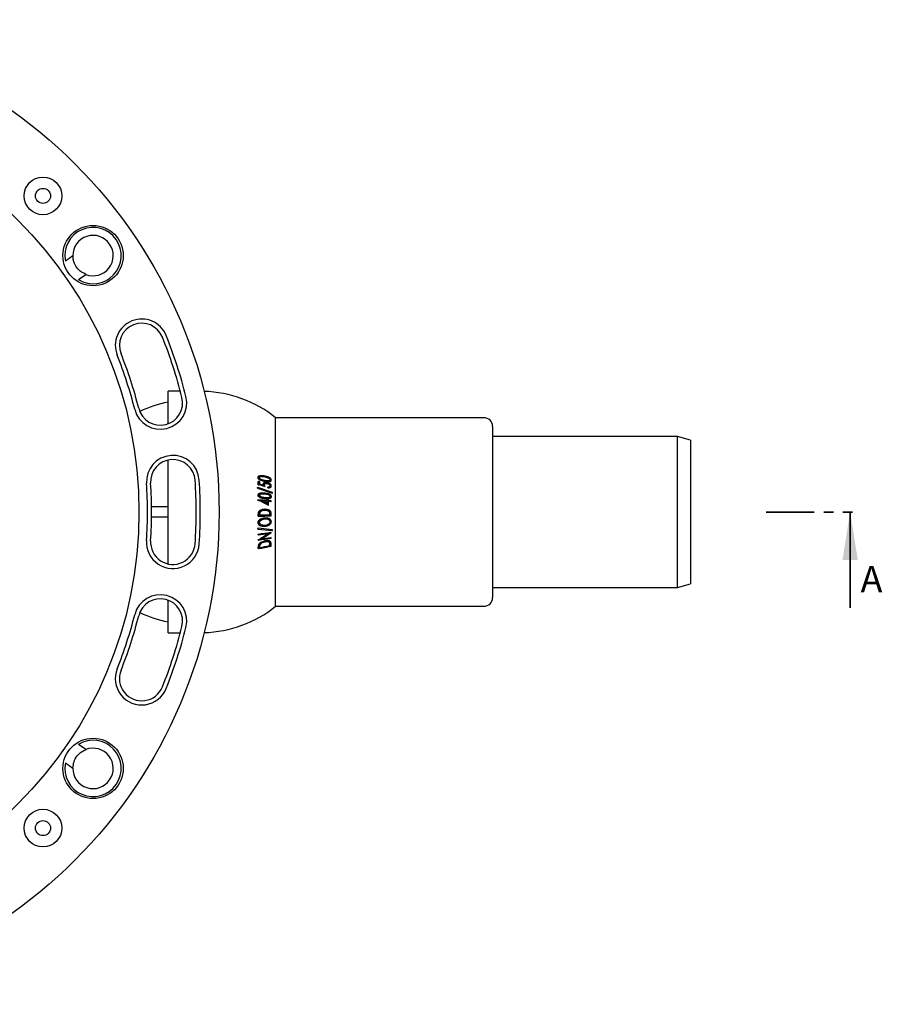
# Model space of a CAD drawing. Units: millimetres. Extents: x 101 to 358, y 24 to 274.
# Drawn here: x 231 to 346, y 24 to 154 of the extents above; entities that cross this region are included whole.
import ezdxf

# ---------------------------------------------------------------- set-up
doc = ezdxf.new("R2010")
doc.units = ezdxf.units.MM
doc.linetypes.add('PHANTOM', pattern=[12.7, 6.35, -1.27, 1.27, -1.27, 1.27, -1.27])
doc.styles.add('SLDTEXTSTYLE0', font='TXT', dxfattribs={"width": 0.75})

msp = doc.modelspace()

# ---------------------------------------------------------------- linework, layer by layer
at = {"color": 7, "linetype": 'Continuous', "lineweight": 25}
for p, q in [((238.392966, 122.80536), (237.389722, 122.102881)), ((239.110452, 119.645425), (240.113696, 120.347904)), ((252.628832, 104.85202), (251.017742, 104.85202)), ((251.017742, 100.551261), (251.017742, 104.85202)), ((292.86752, 101.35202), (265.255234, 101.35202)), ((265.255234, 76.35202), (265.255234, 101.35202)), ((294.01752, 100.20202), (294.01752, 77.50202)), ((318.51752, 98.85202), (294.01752, 98.85202)), ((320.26752, 98.383109), (318.51752, 98.85202)), ((318.51752, 78.85202), (318.51752, 98.85202)), ((320.26752, 98.383109), (320.26752, 79.320931)), ((251.017742, 81.962665), (251.017742, 95.741375)), ((262.881865, 93.435824), (262.931865, 93.435824)), ((262.92099, 92.897484), (262.97099, 92.897484)), ((263.392699, 93.660198), (263.342698, 93.660198)), ((263.818879, 92.925102), (264.277603, 92.866167)), ((263.820155, 93.509814), (264.233577, 93.386003)), ((263.870155, 93.509814), (264.283577, 93.386003)), ((263.989663, 92.752466), (263.939738, 92.752466)), ((264.233577, 93.386003), (264.283577, 93.386003)), ((264.277603, 92.864575), (264.327578, 92.864575)), ((264.504313, 93.116331), (264.554313, 93.116331)), ((262.854919, 92.110567), (262.904919, 92.110567)), ((262.860342, 92.002444), (264.792358, 91.327841)), ((262.860342, 92.002444), (262.910342, 92.002444)), ((264.843047, 91.435116), (262.904919, 92.110567)), ((262.910342, 92.002444), (264.842358, 91.327841)), ((262.929965, 92.458632), (262.979965, 92.458632)), ((263.569898, 91.360674), (263.519897, 91.360674)), ((263.566194, 92.509301), (263.616194, 92.509301)), ((263.815195, 92.228181), (263.865195, 92.228181)), ((263.98506, 92.632477), (264.09466, 92.63502)), ((264.09466, 92.63502), (264.14466, 92.63502)), ((264.232375, 92.052004), (264.282375, 92.052004)), ((264.235323, 92.156099), (264.285323, 92.156099)), ((264.295057, 92.049304), (264.34505, 92.049304)), ((264.501235, 92.319556), (264.551235, 92.319556)), ((262.898345, 91.077486), (262.948345, 91.077486)), ((262.898622, 90.448036), (262.948622, 90.448036)), ((262.898756, 90.426835), (262.948756, 90.426835)), ((263.565436, 91.251541), (263.840509, 91.244547)), ((263.821568, 90.636514), (264.133657, 90.628423)), ((263.840509, 91.244547), (264.251061, 91.160169)), ((263.840509, 91.244547), (263.890509, 91.244547)), ((263.890509, 91.244547), (264.301061, 91.160169)), ((264.111503, 90.495101), (264.161503, 90.495101)), ((264.113817, 90.264863), (264.163817, 90.264863)), ((264.133657, 90.615988), (264.183654, 90.615988)), ((264.251061, 91.160169), (264.301061, 91.160169)), ((264.515221, 90.909578), (264.565221, 90.909578)), ((264.612123, 90.227762), (264.662123, 90.227762)), ((264.792358, 91.327841), (264.842358, 91.327841)), ((251.017742, 89.55202), (248.809345, 89.55202)), ((262.995149, 88.872744), (263.045149, 88.872744)), ((263.825553, 89.207077), (263.875553, 89.207077)), ((264.247983, 89.755625), (264.297983, 89.755625)), ((264.423093, 88.852391), (264.473093, 88.852391)), ((251.017742, 88.15202), (248.809345, 88.15202)), ((262.88984, 87.437477), (262.93984, 87.437477)), ((262.924753, 88.31114), (262.974753, 88.31114)), ((263.891788, 88.041673), (263.799957, 88.054414)), ((263.799957, 88.054414), (263.849957, 88.054414)), ((264.462679, 88.428592), (264.512679, 88.428592)), ((264.4997, 87.553657), (264.5497, 87.553657)), ((262.876313, 86.70511), (262.926313, 86.70511)), ((262.879895, 86.596987), (264.792069, 86.380317)), ((262.879895, 86.596987), (262.929895, 86.596987)), ((264.844291, 86.487592), (262.926313, 86.70511)), ((262.929895, 86.596987), (264.842069, 86.380317)), ((263.436925, 85.29633), (264.656946, 86.156862)), ((263.733246, 86.954149), (263.783238, 86.954149)), ((263.832977, 87.065407), (263.749182, 87.075965)), ((263.832977, 87.065407), (263.882977, 87.065407)), ((264.606023, 86.179758), (264.656023, 86.179758)), ((264.792069, 86.380317), (264.842069, 86.380317)), ((262.928701, 85.130753), (262.978701, 85.130753)), ((262.930109, 85.153014), (262.980109, 85.153014)), ((262.933252, 85.934043), (262.983252, 85.934043)), ((262.937531, 85.833341), (262.987531, 85.833341)), ((264.115141, 85.021968), (263.829976, 85.014937)), ((263.829976, 85.014937), (263.879976, 85.014937)), ((264.16496, 85.048355), (264.115141, 85.048355)), ((264.606833, 85.482047), (264.656833, 85.482047)), ((262.928923, 84.003245), (262.978923, 84.003245)), ((263.000493, 84.545344), (263.050493, 84.545344)), ((264.425091, 84.798479), (264.475091, 84.798479)), ((264.463524, 84.40648), (264.513524, 84.40648)), ((294.01752, 78.85202), (318.51752, 78.85202)), ((318.51752, 78.85202), (320.26752, 79.320931)), ((251.017742, 72.85202), (251.017742, 77.152779)), ((265.255234, 76.35202), (292.86752, 76.35202)), ((251.017742, 72.85202), (252.628832, 72.85202)), ((240.113696, 57.356137), (239.110452, 58.058616)), ((237.389722, 55.601159), (238.392966, 54.89868))]:
    msp.add_line(p, q, dxfattribs=at)
at = {"color": 7, "linetype": 'PHANTOM', "lineweight": 35}
msp.add_line((330.314994, 88.85202), (343.014994, 88.85202), dxfattribs=at)
at = {"color": 7, "linetype": 'Continuous', "lineweight": 35}
msp.add_line((341.427494, 76.15202), (341.427494, 88.85202), dxfattribs=at)
at = {"color": 7, "linetype": 'Continuous', "lineweight": 25, "flags": 128}
for points in [[(262.974753, 88.31114), (263.191138, 88.313221), (263.405639, 88.31536), (263.618203, 88.317555), (263.828781, 88.319808), (264.037322, 88.322116), (264.243775, 88.32448), (264.448091, 88.326899), (264.650223, 88.329373)], [(264.462679, 88.428592), (264.298654, 88.426609), (264.133224, 88.424662), (263.966414, 88.422752), (263.798251, 88.420878), (263.628761, 88.41904), (263.45797, 88.41724), (263.285904, 88.415477), (263.112591, 88.413751)], [(264.512679, 88.428592), (264.348654, 88.426609), (264.183224, 88.424662), (264.016414, 88.422752), (263.848251, 88.420878), (263.678761, 88.41904), (263.50797, 88.41724), (263.335904, 88.415477), (263.162591, 88.413751)]]:
    msp.add_lwpolyline(points, dxfattribs=at)
at = {"color": 7, "linetype": 'Continuous', "lineweight": 25}
for centre, radius in [((192.517742, 88.85202), 65.25), ((192.517742, 88.85202), 54.625), ((234.413819, 130.748097), 2.5), ((234.413819, 130.748097), 1), ((241.052501, 122.836424), 4), ((241.052501, 54.867616), 4), ((234.413819, 46.955943), 2.5), ((234.413819, 46.955943), 1)]:
    msp.add_circle(centre, radius, dxfattribs=at)
for centre, radius, start, end in [((241.052501, 122.836424), 3.73551, 238.67521526, 191.32478474), ((241.052501, 122.836424), 2.677548, 249.07060692, 180.92939308), ((247.503213, 110.923732), 3.5, 21.87101378, 201.87101378), ((247.503213, 110.923732), 2.954045, 21.87101378, 201.87101378), ((192.517742, 88.85202), 62.204045, 14.12898622, 21.87101378), ((192.517742, 88.85202), 62.75, 14.12898622, 21.87101378), ((192.517742, 88.85202), 56.295955, 14.12898622, 21.87101378), ((192.517742, 88.85202), 55.75, 14.12898622, 21.87101378), ((255.267742, 88.85202), 16, 51.37516713, 88.17353037), ((249.975349, 103.31528), 3.5, 194.12898622, 14.12898622), ((249.975349, 103.31528), 2.954045, 194.12898622, 14.12898622), ((253.717742, 88.85202), 14.8, 100.51147428, 115.89577242), ((292.86752, 100.20202), 1.15, 0, 90), ((251.632567, 92.85202), 3.5, 3.87101378, 183.87101378), ((251.632567, 92.85202), 2.954045, 3.87101378, 183.87101378), ((192.517742, 88.85202), 62.204045, 356.12898622, 3.87101378), ((192.517742, 88.85202), 62.75, 356.12898622, 3.87101378), ((255.793342, 92.532196), 7.137002, 359.40941753, 2.93381065), ((255.843342, 92.532196), 7.137002, 359.40941753, 2.93381065), ((257.009045, 50.968009), 42.351218, 81.66050658, 81.90737097), ((255.854812, 92.503337), 7.306057, 0.05508379, 2.88771212), ((192.517742, 88.85202), 55.75, 356.12898622, 3.87101378), ((192.517742, 88.85202), 56.295955, 356.12898622, 3.87101378), ((255.575637, 91.691293), 7.291347, 2.44578145, 3.29649319), ((255.625637, 91.691293), 7.291347, 2.44578145, 3.29649319), ((257.003487, 67.877795), 25.285186, 74.3717188, 76.44460327), ((257.053487, 67.877795), 25.285186, 74.3717188, 76.44460327), ((257.041984, 67.692257), 25.561279, 75.01990451, 76.14999847), ((255.888798, 92.340378), 8.348559, 358.02051263, 358.73520215), ((255.938798, 92.340378), 8.348559, 358.02051263, 358.73520215), ((255.703794, 91.440193), 9.139255, 359.29562812, 359.96817366), ((255.358969, 90.389668), 7.539879, 0.28243321, 0.44354044), ((256.962259, 76.801975), 14.861992, 60.64461141, 66.45672886), ((255.408969, 90.389668), 7.539879, 0.28243321, 0.44354044), ((257.479108, -2.971001), 93.579015, 85.9037078, 86.64926199), ((257.012259, 76.801975), 14.861992, 60.64461141, 66.45672886), ((257.637591, -0.070015), 90.566725, 85.89940632, 86.34146442), ((257.687591, -0.070015), 90.566725, 85.89940632, 86.34146442), ((257.108434, 77.060964), 14.697645, 61.34006013, 64.3671993), ((255.370457, 90.289143), 8.743393, 357.82869351, 359.84089385), ((255.368875, 90.277817), 8.745328, 0.59712713, 1.42370295), ((255.420457, 90.289143), 8.743393, 357.82869351, 359.84089385), ((255.418875, 90.277817), 8.745328, 0.59712713, 1.42370295), ((258.057202, 5.008441), 85.704327, 85.81538501, 85.91564233), ((258.245272, 8.086793), 82.387351, 85.56779321, 85.81102919), ((255.42217, 90.278826), 8.89122, 356.62650034, 359.84034731), ((255.420586, 90.267076), 8.893147, 0.58674523, 1.39957745), ((258.295254, 8.192066), 82.386171, 85.56777981, 85.81101859), ((258.295272, 8.086793), 82.387351, 85.56779321, 85.81102919), ((255.429417, 90.271843), 9.232811, 359.72644774, 0.3724299), ((255.270079, 88.606598), 7.660374, 357.78957608, 359.42338391), ((255.320079, 88.606598), 7.660374, 357.78957608, 359.42338391), ((255.320033, 88.613706), 7.845107, 358.53949518, 359.08308822), ((255.270532, 88.623961), 9.194223, 358.7824197, 359.54085244), ((255.320532, 88.623961), 9.194223, 358.7824197, 359.54085244), ((255.320673, 88.6218), 9.334132, 358.20470053, 0.26113993), ((255.497343, 86.406526), 7.385008, 1.47783545, 2.3171637), ((255.547343, 86.406526), 7.385008, 1.47783545, 2.3171637), ((257.544562, 128.435801), 42.842005, 277.22583214, 279.48710512), ((257.594562, 128.435801), 42.842005, 277.22583214, 279.48710512), ((255.828545, 85.812407), 8.835118, 2.23435605, 2.38296149), ((255.603471, 86.625323), 9.241847, 358.48088634, 359.14609495), ((251.632567, 84.85202), 3.5, 176.12898622, 356.12898622), ((251.632567, 84.85202), 2.954045, 176.12898622, 356.12898622), ((255.677226, 85.600537), 7.266677, 356.29329462, 356.4691643), ((256.371367, 96.618046), 13.208485, 299.77235603, 306.65341115), ((255.684637, 85.575579), 7.257473, 2.03538298, 2.83112806), ((257.591866, 127.643161), 42.852337, 277.22158078, 279.48338038), ((255.727226, 85.600537), 7.266677, 356.29329462, 356.4691643), ((256.421367, 96.618046), 13.208485, 299.77235603, 306.65341115), ((255.734637, 85.575579), 7.257473, 2.03538298, 2.83112806), ((257.455833, 129.35116), 43.867987, 277.24421072, 278.98436613), ((257.729199, 126.559278), 41.649019, 277.80736738, 279.50496999), ((257.779199, 126.559278), 41.649019, 277.80736738, 279.50496999), ((255.829226, 85.809688), 8.833685, 357.18898319, 357.87441405), ((256.072243, 84.300675), 6.863128, 357.51616741, 359.23726442), ((257.469207, 115.345434), 31.822788, 279.97028721, 283.04196634), ((256.122243, 84.300675), 6.863128, 357.51616741, 359.23726442), ((257.43623, 115.391966), 31.772366, 280.29896462, 282.77813186), ((257.48623, 115.391966), 31.772366, 280.29896462, 282.77813186), ((256.145277, 84.324511), 7.024009, 358.4254547, 358.99974967), ((256.236474, 84.602538), 8.229385, 358.63484847, 359.43499137), ((256.286474, 84.602538), 8.229385, 358.63484847, 359.43499137), ((256.298831, 84.639755), 8.356907, 357.96851947, 0.13616335), ((249.975349, 74.388761), 3.5, 345.87101378, 165.87101378), ((249.975349, 74.388761), 2.954045, 345.87101378, 165.87101378), ((292.86752, 77.50202), 1.15, 270, 0), ((255.267742, 88.85202), 16, 271.82646963, 308.62483287), ((192.517742, 88.85202), 55.75, 338.12898622, 345.87101378), ((192.517742, 88.85202), 56.295955, 338.12898622, 345.87101378), ((253.717742, 88.85202), 14.8, 244.10422758, 259.48852572), ((192.517742, 88.85202), 62.204045, 338.12898622, 345.87101378), ((192.517742, 88.85202), 62.75, 338.12898622, 345.87101378), ((247.503213, 66.780309), 3.5, 158.12898622, 338.12898622), ((247.503213, 66.780309), 2.954045, 158.12898622, 338.12898622), ((241.052501, 54.867616), 3.73551, 168.67521526, 121.32478474), ((241.052501, 54.867616), 2.677548, 179.07060692, 110.92939308)]:
    msp.add_arc(centre, radius, start, end, dxfattribs=at)
for points, knots in [([(240.113696, 120.347904), (239.848777, 120.471797), (239.318881, 120.719609), (238.742148, 121.397221), (238.43238, 122.124317), (238.404308, 122.609379), (238.392966, 122.80536)], [0, 0, 0, 0, 0.2724149329, 0.544888351, 0.8161207645, 1, 1, 1, 1]), ([(263.342698, 93.654127), (263.326561, 93.656136), (263.224305, 93.668868), (263.080326, 93.640711), (262.947601, 93.574481), (262.900849, 93.513839), (262.884886, 93.471238), (262.882864, 93.447535), (262.881865, 93.435824)], [0, 0, 0, 0, 0.0854713838, 0.5416388176, 0.7701841216, 0.8851127553, 0.9432417627, 1, 1, 1, 1]), ([(262.881865, 93.435824), (262.886125, 93.412007), (262.894846, 93.363251), (262.951197, 93.275951), (263.082586, 93.161063), (263.385213, 93.01901), (263.644549, 92.962852), (263.818879, 92.925102)], [0, 0, 0, 0, 0.0605763686, 0.1240016674, 0.2493682652, 0.4954108536, 1, 1, 1, 1]), ([(263.861982, 93.603521), (263.688968, 93.633177), (263.42944, 93.677662), (263.128704, 93.642435), (262.995695, 93.573138), (262.949872, 93.511902), (262.934745, 93.470238), (262.932818, 93.447213), (262.931865, 93.435824)], [0, 0, 0, 0, 0.5002989239, 0.750472718, 0.8777606327, 0.9389905366, 0.9698236441, 1, 1, 1, 1]), ([(262.931865, 93.435824), (262.936165, 93.411888), (262.944806, 93.363797), (263.000807, 93.276226), (263.133518, 93.160098), (263.436929, 93.018816), (263.696054, 92.962597), (263.868879, 92.925102)], [0, 0, 0, 0, 0.0608814842, 0.1223164369, 0.2497829492, 0.4996392038, 1, 1, 1, 1]), ([(263.113711, 93.407203), (263.114515, 93.416845), (263.116113, 93.436), (263.131658, 93.468569), (263.174949, 93.510035), (263.284325, 93.555261), (263.525806, 93.568789), (263.732369, 93.533412), (263.870155, 93.509814)], [0, 0, 0, 0, 0.0318175039, 0.063209716, 0.1257568709, 0.2511090038, 0.5004576773, 1, 1, 1, 1]), ([(263.875022, 93.018385), (263.736531, 93.047336), (263.528964, 93.090727), (263.286218, 93.195545), (263.176296, 93.281675), (263.132538, 93.33927), (263.116714, 93.377637), (263.11471, 93.397366), (263.113711, 93.407203)], [0, 0, 0, 0, 0.4997635419, 0.7490347815, 0.8741537818, 0.9371124538, 0.9686451323, 1, 1, 1, 1]), ([(263.402494, 93.559279), (263.403884, 93.559424), (263.540332, 93.573726), (263.68096, 93.541606), (263.820155, 93.509814)], [0, 0, 0, 0, 0.01018989, 1, 1, 1, 1]), ([(263.939738, 92.735557), (263.884837, 92.73932), (263.775859, 92.746789), (263.650256, 92.688881), (263.589732, 92.611705), (263.570101, 92.555609), (263.567489, 92.524649), (263.566194, 92.509301)], [0, 0, 0, 0, 0.3357348325, 0.6664384671, 0.8327578609, 0.9170931684, 1, 1, 1, 1]), ([(264.146655, 92.737843), (264.038731, 92.747747), (263.876112, 92.762669), (263.700286, 92.689696), (263.639739, 92.611666), (263.620197, 92.555696), (263.617532, 92.524804), (263.616194, 92.509301)], [0, 0, 0, 0, 0.4967171444, 0.7484567484, 0.8739259931, 0.9367280106, 1, 1, 1, 1]), ([(264.687015, 93.08241), (264.684122, 93.105114), (264.678333, 93.150557), (264.636467, 93.237822), (264.527605, 93.362534), (264.259738, 93.512134), (264.020922, 93.567003), (263.861982, 93.603521)], [0, 0, 0, 0, 0.06171980023, 0.1235344595, 0.25031640133, 0.5010602385, 1, 1, 1, 1]), ([(263.868879, 92.925102), (264.027384, 92.894458), (264.265023, 92.848514), (264.530275, 92.87745), (264.639512, 92.948564), (264.681533, 93.016324), (264.685189, 93.060395), (264.687015, 93.08241)], [0, 0, 0, 0, 0.5003045539, 0.7500817031, 0.874774475, 0.9374426823, 1, 1, 1, 1]), ([(264.554313, 93.116331), (264.551185, 93.099134), (264.544938, 93.064795), (264.505813, 93.01504), (264.413117, 92.965217), (264.195327, 92.954032), (264.003255, 92.992621), (263.875022, 93.018385)], [0, 0, 0, 0, 0.06270792564, 0.12521735697, 0.25034873707, 0.49950845361, 1, 1, 1, 1]), ([(264.688053, 92.287755), (264.684706, 92.321786), (264.678013, 92.389838), (264.625953, 92.482481), (264.558565, 92.555554), (264.405501, 92.670794), (264.261639, 92.708059), (264.146655, 92.737843)], [0, 0, 0, 0, 0.12546541026, 0.25088791395, 0.37652948768, 0.50167625777, 1, 1, 1, 1]), ([(264.504313, 93.116331), (264.501187, 93.099127), (264.494943, 93.064773), (264.455785, 93.015164), (264.371001, 92.967965), (264.286471, 92.966503), (264.23318, 92.965581)], [0, 0, 0, 0, 0.1352040038, 0.2699800358, 0.5397746976, 1, 1, 1, 1]), ([(264.233577, 93.386003), (264.291096, 93.358851), (264.377818, 93.317914), (264.461613, 93.230147), (264.497913, 93.167589), (264.502174, 93.133466), (264.504313, 93.116331)], [0, 0, 0, 0, 0.4988089421, 0.7520701408, 0.8754993416, 1, 1, 1, 1]), ([(264.283577, 93.386003), (264.341096, 93.358851), (264.427818, 93.317914), (264.511613, 93.230147), (264.547913, 93.167589), (264.552174, 93.133466), (264.554313, 93.116331)], [0, 0, 0, 0, 0.4988089421, 0.7520701408, 0.8754993416, 1, 1, 1, 1]), ([(263.519897, 91.345484), (263.452053, 91.349326), (263.297884, 91.358058), (263.100869, 91.309403), (262.96762, 91.226427), (262.91026, 91.150462), (262.902177, 91.100955), (262.898345, 91.077486)], [0, 0, 0, 0, 0.2817205358, 0.6401878685, 0.8196519269, 0.9145045525, 1, 1, 1, 1]), ([(263.885206, 91.341646), (263.711967, 91.354947), (263.452072, 91.374903), (263.150185, 91.309769), (263.015866, 91.225929), (262.968359, 91.15854), (262.952125, 91.113788), (262.949596, 91.089503), (262.948345, 91.077486)], [0, 0, 0, 0, 0.4999778732, 0.750073485, 0.8774036402, 0.9387359686, 0.9696841079, 1, 1, 1, 1]), ([(263.566194, 92.509301), (263.568554, 92.488055), (263.573292, 92.445389), (263.590509, 92.405087), (263.599152, 92.384854)], [0, 0, 0, 0, 0.4979489139, 1, 1, 1, 1]), ([(263.616194, 92.509301), (263.618562, 92.488011), (263.623308, 92.445344), (263.640526, 92.405044), (263.649152, 92.384854)], [0, 0, 0, 0, 0.4989831703, 1, 1, 1, 1]), ([(263.77689, 92.459904), (263.778773, 92.482097), (263.782541, 92.526494), (263.81769, 92.577246), (263.86419, 92.610221), (263.96887, 92.652722), (264.066564, 92.642884), (264.14466, 92.63502)], [0, 0, 0, 0, 0.12535310786, 0.25076832696, 0.37641833215, 0.50151158498, 1, 1, 1, 1]), ([(263.865195, 92.228181), (263.844397, 92.264442), (263.813193, 92.318845), (263.783284, 92.3983), (263.77902, 92.439387), (263.77689, 92.459904)], [0, 0, 0, 0, 0.5001466526, 0.7503955878, 1, 1, 1, 1]), ([(264.09466, 92.63502), (264.178254, 92.613938), (264.303727, 92.582295), (264.433082, 92.477174), (264.482517, 92.405159), (264.498167, 92.356818), (264.500192, 92.332231), (264.501235, 92.319556)], [0, 0, 0, 0, 0.4986511789, 0.7484546239, 0.8738404159, 0.9349588673, 1, 1, 1, 1]), ([(264.14466, 92.63502), (264.228208, 92.61395), (264.353773, 92.582282), (264.483237, 92.477072), (264.532875, 92.404576), (264.548255, 92.356258), (264.550241, 92.331804), (264.551235, 92.319556)], [0, 0, 0, 0, 0.49840893, 0.7490562206, 0.8744593594, 0.9371162225, 1, 1, 1, 1]), ([(264.501235, 92.319556), (264.499583, 92.302597), (264.49628, 92.268705), (264.463307, 92.216565), (264.381872, 92.155857), (264.293879, 92.156002), (264.235323, 92.156099)], [0, 0, 0, 0, 0.126243012, 0.2522924978, 0.5024290241, 1, 1, 1, 1]), ([(264.282375, 92.052004), (264.370793, 92.050522), (264.481818, 92.048662), (264.594976, 92.109031), (264.642728, 92.153856), (264.679012, 92.21315), (264.685034, 92.262845), (264.688053, 92.287755)], [0, 0, 0, 0, 0.4984841458, 0.6259445559, 0.7524370214, 0.8759059968, 1, 1, 1, 1]), ([(264.551235, 92.319556), (264.549621, 92.302784), (264.546382, 92.269129), (264.513753, 92.217014), (264.432348, 92.155898), (264.34413, 92.156019), (264.285323, 92.156099)], [0, 0, 0, 0, 0.1248404043, 0.2505055813, 0.5003796359, 1, 1, 1, 1]), ([(262.898345, 91.077486), (262.898923, 91.065025), (262.90008, 91.040064), (262.914349, 90.9911), (262.961255, 90.915802), (263.093404, 90.808811), (263.39211, 90.689806), (263.649757, 90.657834), (263.821568, 90.636514)], [0, 0, 0, 0, 0.0311275627, 0.0623511775, 0.1250766848, 0.2499309065, 0.4998195236, 1, 1, 1, 1]), ([(262.948345, 91.077486), (262.948927, 91.06496), (262.95009, 91.039958), (262.964426, 90.990945), (263.011395, 90.915639), (263.143568, 90.808749), (263.442203, 90.689789), (263.69976, 90.657832), (263.871568, 90.636514)], [0, 0, 0, 0, 0.0312877965, 0.0624477987, 0.1252412641, 0.2502063179, 0.4998378824, 1, 1, 1, 1]), ([(263.12929, 91.063918), (263.130362, 91.073988), (263.132493, 91.094003), (263.148899, 91.129159), (263.192964, 91.1756), (263.302576, 91.233723), (263.545129, 91.271128), (263.752371, 91.255178), (263.890509, 91.244547)], [0, 0, 0, 0, 0.0316648929, 0.0629366193, 0.1257890786, 0.2497893968, 0.4999464022, 1, 1, 1, 1]), ([(263.880539, 90.734037), (263.743088, 90.750017), (263.537046, 90.773972), (263.296491, 90.859237), (263.188177, 90.938638), (263.14579, 90.994903), (263.131471, 91.033578), (263.130016, 91.053816), (263.12929, 91.063918)], [0, 0, 0, 0, 0.4999563666, 0.7494449344, 0.8743810928, 0.9371548773, 0.9686301389, 1, 1, 1, 1]), ([(263.871568, 90.636514), (264.030464, 90.621414), (264.268701, 90.598773), (264.535441, 90.659055), (264.646111, 90.745508), (264.689994, 90.820447), (264.695064, 90.866862), (264.6976, 90.890073)], [0, 0, 0, 0, 0.4999905613, 0.7496459239, 0.8744420581, 0.9372133861, 1, 1, 1, 1]), ([(264.565221, 90.909578), (264.561684, 90.891384), (264.554611, 90.854997), (264.514377, 90.799077), (264.420608, 90.736916), (264.201735, 90.70086), (264.009142, 90.720753), (263.880539, 90.734037)], [0, 0, 0, 0, 0.0624813625, 0.12496171637, 0.25022243216, 0.49934093029, 1, 1, 1, 1]), ([(264.6976, 90.890073), (264.695378, 90.913341), (264.690933, 90.959896), (264.650698, 91.04618), (264.543837, 91.163546), (264.279299, 91.289442), (264.042627, 91.320793), (263.885206, 91.341646)], [0, 0, 0, 0, 0.0618593028, 0.1237679149, 0.2507825566, 0.501663436, 1, 1, 1, 1]), ([(264.515221, 90.909578), (264.511684, 90.891388), (264.50461, 90.85501), (264.464384, 90.799005), (264.370524, 90.737761), (264.247346, 90.711505), (264.152691, 90.718643), (264.121848, 90.720969)], [0, 0, 0, 0, 0.1008168409, 0.2016320544, 0.4037465595, 0.8057118655, 1, 1, 1, 1]), ([(264.251061, 91.160169), (264.307891, 91.1382), (264.39323, 91.10521), (264.4758, 91.023872), (264.510309, 90.962363), (264.513587, 90.927139), (264.515221, 90.909578)], [0, 0, 0, 0, 0.4990927702, 0.7494649227, 0.8750933906, 1, 1, 1, 1]), ([(264.301061, 91.160169), (264.357891, 91.1382), (264.44323, 91.10521), (264.5258, 91.023872), (264.560309, 90.962363), (264.563587, 90.927139), (264.565221, 90.909578)], [0, 0, 0, 0, 0.4990927702, 0.7494649227, 0.8750933906, 1, 1, 1, 1]), ([(262.995149, 88.872744), (262.982886, 88.846694), (262.958351, 88.794575), (262.934805, 88.678018), (262.931964, 88.589012), (262.930065, 88.529507)], [0, 0, 0, 0, 0.2488025292, 0.497779136, 1, 1, 1, 1]), ([(263.045149, 88.872744), (263.032887, 88.846698), (263.008321, 88.794518), (262.984804, 88.677948), (262.981963, 88.58894), (262.980065, 88.529507)], [0, 0, 0, 0, 0.2487679797, 0.4983770235, 1, 1, 1, 1]), ([(263.825553, 89.207077), (263.675812, 89.196344), (263.451032, 89.180233), (263.198715, 89.06966), (263.069263, 88.972632), (263.019186, 88.90514), (262.995149, 88.872744)], [0, 0, 0, 0, 0.499105755, 0.7492149274, 0.8796223128, 1, 1, 1, 1]), ([(263.875553, 89.207077), (263.725656, 89.19633), (263.500406, 89.180181), (263.24933, 89.069855), (263.119992, 88.973225), (263.070105, 88.90625), (263.045149, 88.872744)], [0, 0, 0, 0, 0.4996363559, 0.7507973888, 0.8753332022, 1, 1, 1, 1]), ([(263.164135, 88.488165), (263.164949, 88.544254), (263.166572, 88.656198), (263.199272, 88.761767), (263.215588, 88.814442)], [0, 0, 0, 0, 0.50103833358, 1, 1, 1, 1]), ([(263.215588, 88.814442), (263.233859, 88.842427), (263.271905, 88.900699), (263.374935, 88.984428), (263.579068, 89.078878), (263.762328, 89.091807), (263.884664, 89.100438)], [0, 0, 0, 0, 0.1211618344, 0.2522974579, 0.5008626758, 1, 1, 1, 1]), ([(263.834664, 89.100438), (263.944096, 89.095822), (264.108411, 89.08889), (264.286515, 89.005007), (264.375286, 88.929579), (264.407568, 88.877457), (264.423093, 88.852391)], [0, 0, 0, 0, 0.4988220943, 0.749000964, 0.8792944911, 1, 1, 1, 1]), ([(264.654707, 88.664342), (264.651745, 88.715293), (264.647268, 88.792279), (264.617882, 88.887562), (264.57284, 88.972862), (264.490427, 89.053089), (264.26267, 89.1823), (264.047383, 89.196079), (263.875553, 89.207077)], [0, 0, 0, 0, 0.1257531503, 0.1900119404, 0.2501079146, 0.375269459, 0.5013744341, 1, 1, 1, 1]), ([(263.884664, 89.100438), (263.994096, 89.095822), (264.158411, 89.08889), (264.336515, 89.005007), (264.425286, 88.929579), (264.457568, 88.877457), (264.473093, 88.852391)], [0, 0, 0, 0, 0.49882209425, 0.74900096396, 0.8792944911, 1, 1, 1, 1]), ([(264.423093, 88.852391), (264.437106, 88.803782), (264.465283, 88.706043), (264.464735, 88.602387), (264.464459, 88.550283)], [0, 0, 0, 0, 0.4973380083, 1, 1, 1, 1]), ([(264.473093, 88.852391), (264.487106, 88.803782), (264.515283, 88.706043), (264.514735, 88.602387), (264.514459, 88.550283)], [0, 0, 0, 0, 0.4973380083, 1, 1, 1, 1]), ([(263.799957, 88.054414), (263.615213, 88.023899), (263.337787, 87.978074), (263.037981, 87.780439), (262.931458, 87.62427), (262.896627, 87.519602), (262.892099, 87.464817), (262.88984, 87.437477)], [0, 0, 0, 0, 0.49814412, 0.7480548945, 0.8736753633, 0.9369595858, 1, 1, 1, 1]), ([(262.88984, 87.437477), (262.893167, 87.410255), (262.899801, 87.355985), (262.943403, 87.259512), (263.058894, 87.125348), (263.332308, 86.982576), (263.579477, 86.974422), (263.733246, 86.969349)], [0, 0, 0, 0, 0.0692421404, 0.1380381134, 0.2748133861, 0.5488478552, 1, 1, 1, 1]), ([(263.849957, 88.054414), (263.665704, 88.024), (263.388052, 87.978167), (263.087709, 87.780537), (262.98115, 87.623605), (262.946579, 87.519228), (262.942089, 87.464761), (262.93984, 87.437477)], [0, 0, 0, 0, 0.49693278216, 0.74883596273, 0.87441024797, 0.93708982426, 1, 1, 1, 1]), ([(262.93984, 87.437477), (262.943112, 87.410527), (262.949649, 87.356681), (262.993003, 87.259961), (263.108707, 87.12514), (263.412927, 86.969732), (263.692498, 86.962131), (263.878584, 86.957072)], [0, 0, 0, 0, 0.0626202458, 0.1251127028, 0.2513200624, 0.5016664677, 1, 1, 1, 1]), ([(263.125994, 87.453802), (263.12775, 87.475196), (263.131369, 87.519288), (263.162839, 87.602225), (263.251086, 87.724844), (263.487174, 87.888685), (263.710157, 87.923548), (263.858333, 87.946716)], [0, 0, 0, 0, 0.0613879261, 0.126513507, 0.2524306406, 0.5032253734, 1, 1, 1, 1]), ([(263.882977, 87.065407), (263.732319, 87.068277), (263.506188, 87.072584), (263.263478, 87.202094), (263.170263, 87.310999), (263.134632, 87.388862), (263.128813, 87.432613), (263.125994, 87.453802)], [0, 0, 0, 0, 0.4985157575, 0.7482523454, 0.8738363915, 0.9389003648, 1, 1, 1, 1]), ([(264.4997, 87.553657), (264.498764, 87.532546), (264.496895, 87.490361), (264.474222, 87.408538), (264.397325, 87.286915), (264.184003, 87.121743), (263.972991, 87.087878), (263.832977, 87.065407)], [0, 0, 0, 0, 0.0635470955, 0.1269855123, 0.2530614441, 0.5043786046, 1, 1, 1, 1]), ([(264.692583, 87.568709), (264.684928, 87.619735), (264.669609, 87.721838), (264.559555, 87.880933), (264.290939, 88.044707), (264.026248, 88.050534), (263.849957, 88.054414)], [0, 0, 0, 0, 0.1250637058, 0.2502509523, 0.500647854, 1, 1, 1, 1]), ([(263.858333, 87.946716), (264.002157, 87.944995), (264.218021, 87.942413), (264.439785, 87.808065), (264.516665, 87.694557), (264.543614, 87.616852), (264.547674, 87.574696), (264.5497, 87.553657)], [0, 0, 0, 0, 0.498459358, 0.7481316363, 0.8739113324, 0.9370732216, 1, 1, 1, 1]), ([(263.878584, 86.957072), (264.051719, 86.986128), (264.312011, 87.029812), (264.57365, 87.235648), (264.675542, 87.413631), (264.686899, 87.516979), (264.692583, 87.568709)], [0, 0, 0, 0, 0.4984045656, 0.7493035188, 0.8745137572, 1, 1, 1, 1]), ([(264.5497, 87.553657), (264.548764, 87.532546), (264.546895, 87.490361), (264.524222, 87.408538), (264.447325, 87.286915), (264.234003, 87.121743), (264.022991, 87.087878), (263.882977, 87.065407)], [0, 0, 0, 0, 0.0635470955, 0.1269855123, 0.2530614441, 0.5043786046, 1, 1, 1, 1]), ([(263.887745, 87.936301), (264.004171, 87.934046), (264.192515, 87.930397), (264.389727, 87.807814), (264.46667, 87.694578), (264.493613, 87.616848), (264.497674, 87.574694), (264.4997, 87.553657)], [0, 0, 0, 0, 0.4462617878, 0.721918573, 0.8607887227, 0.9305241512, 1, 1, 1, 1]), ([(263.829976, 85.014937), (263.680468, 84.976143), (263.456103, 84.917926), (263.204244, 84.767613), (263.075253, 84.652519), (263.024797, 84.580185), (263.000493, 84.545344)], [0, 0, 0, 0, 0.4992257678, 0.7491844379, 0.8791870521, 1, 1, 1, 1]), ([(263.879976, 85.014937), (263.730372, 84.976119), (263.505644, 84.91781), (263.254989, 84.768005), (263.126032, 84.653277), (263.075701, 84.581362), (263.050493, 84.545344)], [0, 0, 0, 0, 0.4995585693, 0.7504126069, 0.8749966021, 1, 1, 1, 1]), ([(263.220636, 84.519055), (263.238714, 84.548885), (263.27641, 84.611089), (263.379426, 84.70896), (263.583463, 84.83499), (263.766253, 84.882764), (263.888283, 84.914658)], [0, 0, 0, 0, 0.12103280653, 0.25238523426, 0.50089187634, 1, 1, 1, 1]), ([(264.655714, 84.659615), (264.652901, 84.70702), (264.648651, 84.778654), (264.619633, 84.862494), (264.575092, 84.933852), (264.493174, 84.992753), (264.266179, 85.067869), (264.051402, 85.038432), (263.879976, 85.014937)], [0, 0, 0, 0, 0.1254372707, 0.1895512789, 0.2495788736, 0.37471923, 0.5009284932, 1, 1, 1, 1]), ([(263.888283, 84.914658), (263.997446, 84.931893), (264.161354, 84.957771), (264.338937, 84.914738), (264.427239, 84.861391), (264.459532, 84.818935), (264.475091, 84.798479)], [0, 0, 0, 0, 0.49881553592, 0.74897149143, 0.87904570896, 1, 1, 1, 1]), ([(264.079763, 84.932634), (264.106817, 84.935858), (264.188178, 84.945553), (264.288732, 84.913722), (264.377273, 84.861559), (264.409543, 84.81899), (264.425091, 84.798479)], [0, 0, 0, 0, 0.1991312411, 0.5988684715, 0.8067208385, 1, 1, 1, 1]), ([(263.000493, 84.545344), (262.97951, 84.490167), (262.937305, 84.37919), (262.935613, 84.266151), (262.934763, 84.209314)], [0, 0, 0, 0, 0.4971870034, 1, 1, 1, 1]), ([(263.050493, 84.545344), (263.029512, 84.490178), (262.987306, 84.379201), (262.985614, 84.266162), (262.984763, 84.209314)], [0, 0, 0, 0, 0.4970949535, 1, 1, 1, 1]), ([(263.168216, 84.201894), (263.169201, 84.254921), (263.171167, 84.360714), (263.204174, 84.466361), (263.220636, 84.519055)], [0, 0, 0, 0, 0.5012270715, 1, 1, 1, 1]), ([(264.425091, 84.798479), (264.439011, 84.755368), (264.467009, 84.668656), (264.465978, 84.570661), (264.46546, 84.521387)], [0, 0, 0, 0, 0.4971749349, 1, 1, 1, 1]), ([(264.475091, 84.798479), (264.489011, 84.755368), (264.517009, 84.668656), (264.515978, 84.570661), (264.51546, 84.521387)], [0, 0, 0, 0, 0.4971749349, 1, 1, 1, 1]), ([(238.392966, 54.89868), (238.41878, 55.189997), (238.470413, 55.772692), (238.909905, 56.546401), (239.487205, 57.08617), (239.933413, 57.27845), (240.113696, 57.356137)], [0, 0, 0, 0, 0.2724149329, 0.544888351, 0.8161207645, 1, 1, 1, 1])]:
    msp.add_open_spline(points, degree=3, knots=knots, dxfattribs=at)
at = {"color": 7, "linetype": 'Continuous', "lineweight": 35}
msp.add_solid([(341.427494, 88.85202), (340.411494, 82.50202), (342.443494, 82.50202)], dxfattribs=at)

# ---------------------------------------------------------------- texts
at = {"color": 7, "linetype": 'Continuous', "insert": (342.808084, 81.711296), "char_height": 3.5, "attachment_point": 1, "style": 'SLDTEXTSTYLE0'}
msp.add_mtext('A', dxfattribs=at)

doc.saveas('drawing.dxf')
